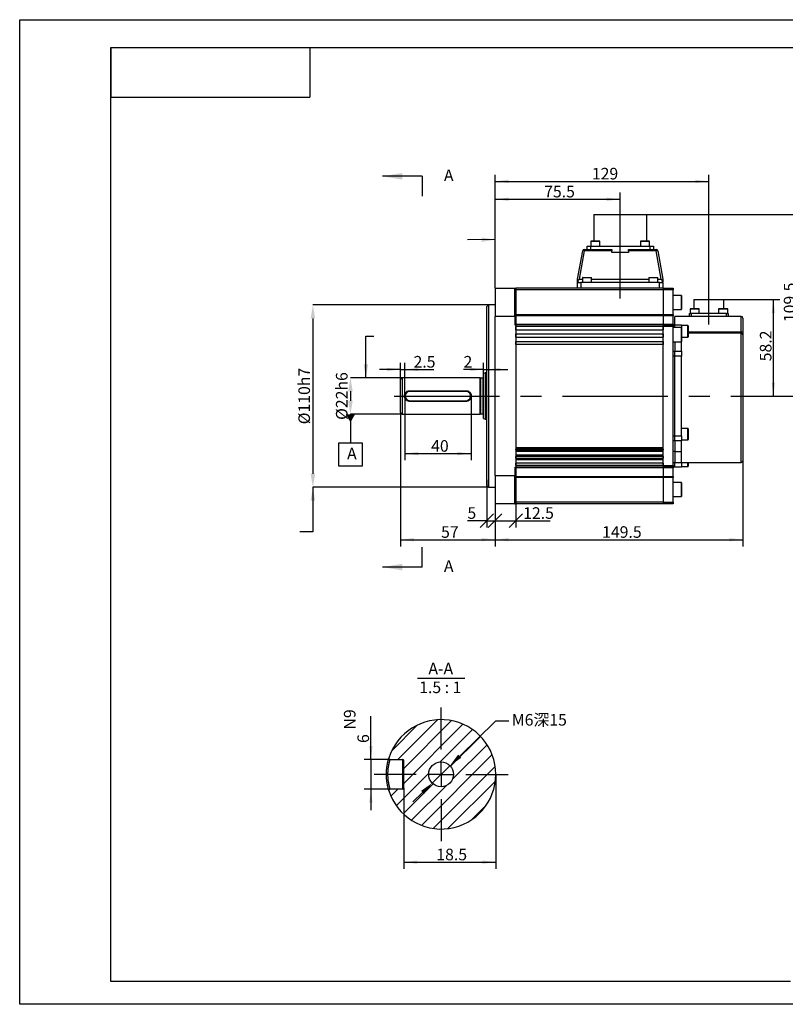
# Model space of a CAD drawing. Units: millimetres. Extents: x 0 to 840, y 0 to 594.
# Drawn here: x 0 to 462, y 0 to 594 of the extents above; entities that cross this region are included whole.
import ezdxf

# ---------------------------------------------------------------- set-up
doc = ezdxf.new("R2010")
doc.units = ezdxf.units.MM
doc.header["$LTSCALE"] = 2
doc.header["$PDSIZE"] = -1
doc.linetypes.add('CENTERX2', pattern=[20.32, 12.7, -2.54, 2.54, -2.54])
for name, color, linetype in [('中心符号线', 7, 'CENTERX2'), ('临时轴', 1, 'CENTERX2'), ('几何体', 7, 'Continuous'), ('剖面线', 4, 'Continuous'), ('基准目标', 2, 'Continuous'), ('尺寸', 3, 'Continuous'), ('形位公差', 3, 'Continuous'), ('注释', 2, 'Continuous'), ('草图直线', 1, 'Continuous')]:
    doc.layers.add(name, color=color, linetype=linetype)
doc.styles.add('SLDTEXTSTYLE1', font='txt')
doc.dimstyles.new('SLDDIMSTYLE0', dxfattribs={"dimtxt": 7, "dimasz": 8.16, "dimexe": 0, "dimexo": 0.0625, "dimgap": 1.75, "dimtad": 1, "dimdec": 1, "dimrnd": 1e-09, "dimzin": 12, "dimdsep": 46, "dimtxsty": 'SLDTEXTSTYLE1', "dimsah": 1, "dimcen": 0.09, "dimadec": 0, "dimazin": 3, "dimtfac": 1, "dimtdec": 1, "dimtofl": 0, "dimtmove": 0, "dimatfit": 3, "dimfxl": 1, "dimfrac": 2, "dimtolj": 1, "dimtzin": 12, "dimarcsym": 0})
doc.dimstyles.new('SLDDIMSTYLE1', dxfattribs={"dimtxt": 7, "dimasz": 8.16, "dimexe": 0, "dimexo": 0.0625, "dimgap": 1.75, "dimtad": 1, "dimrnd": 1e-09, "dimzin": 12, "dimdsep": 46, "dimtxsty": 'SLDTEXTSTYLE1', "dimsah": 1, "dimcen": 0.09, "dimadec": 0, "dimazin": 3, "dimtfac": 1, "dimtofl": 0, "dimtmove": 0, "dimatfit": 3, "dimfxl": 1, "dimfrac": 2, "dimtolj": 1, "dimtzin": 12, "dimarcsym": 0})
doc.dimstyles.new('SLDDIMSTYLE12', dxfattribs={"dimtxt": 7, "dimasz": 8.16, "dimexe": 0, "dimexo": 0.0625, "dimgap": 1.75, "dimtad": 1, "dimlfac": 0.333333, "dimrnd": 1e-09, "dimzin": 12, "dimdsep": 46, "dimtxsty": 'SLDTEXTSTYLE1', "dimsah": 1, "dimcen": 0.09, "dimadec": 0, "dimazin": 3, "dimtfac": 1, "dimtmove": 0, "dimatfit": 0, "dimfxl": 1, "dimfrac": 2, "dimtolj": 1, "dimarcsym": 0})
doc.dimstyles.new('SLDDIMSTYLE13', dxfattribs={"dimtxt": 7, "dimasz": 8.16, "dimexe": 0, "dimexo": 0.0625, "dimgap": 1.75, "dimtad": 1, "dimdec": 1, "dimlfac": 0.333333, "dimrnd": 1e-09, "dimzin": 12, "dimdsep": 46, "dimtxsty": 'SLDTEXTSTYLE1', "dimsah": 1, "dimcen": 0.09, "dimadec": 0, "dimazin": 3, "dimtfac": 1, "dimtdec": 1, "dimtofl": 0, "dimtmove": 0, "dimatfit": 3, "dimfxl": 1, "dimfrac": 2, "dimtolj": 1, "dimtzin": 12, "dimarcsym": 0})
doc.dimstyles.new('SLDDIMSTYLE14', dxfattribs={"dimtxt": 7, "dimasz": 8.16, "dimexe": 0, "dimexo": 0.0625, "dimgap": 1.75, "dimtad": 0, "dimtih": 1, "dimtoh": 1, "dimlfac": 0.333333, "dimrnd": 1e-09, "dimzin": 12, "dimdsep": 46, "dimtxsty": 'SLDTEXTSTYLE1', "dimsah": 1, "dimcen": 0, "dimadec": 0, "dimazin": 3, "dimtfac": 1, "dimtmove": 0, "dimatfit": 3, "dimfxl": 1, "dimfrac": 2, "dimtolj": 1, "dimtzin": 12, "dimarcsym": 0})
doc.dimstyles.new('SLDDIMSTYLE2', dxfattribs={"dimtxt": 7, "dimasz": 8.16, "dimexe": 0, "dimexo": 0.0625, "dimgap": 1.75, "dimtad": 1, "dimrnd": 1e-09, "dimzin": 12, "dimdsep": 46, "dimtxsty": 'SLDTEXTSTYLE1', "dimblk1": 'OBLIQUE', "dimblk2": 'OBLIQUE', "dimsah": 1, "dimcen": 0.09, "dimadec": 0, "dimazin": 3, "dimtfac": 1, "dimtofl": 0, "dimtmove": 0, "dimatfit": 3, "dimldrblk": 'OBLIQUE', "dimfxl": 1, "dimfrac": 2, "dimtolj": 1, "dimtzin": 12, "dimarcsym": 0})
doc.dimstyles.new('SLDDIMSTYLE3', dxfattribs={"dimtxt": 7, "dimasz": 8.16, "dimexe": 0, "dimexo": 0.0625, "dimgap": 1.75, "dimtad": 1, "dimdec": 1, "dimrnd": 1e-09, "dimzin": 12, "dimdsep": 46, "dimtxsty": 'SLDTEXTSTYLE1', "dimblk1": 'OBLIQUE', "dimblk2": 'OBLIQUE', "dimsah": 1, "dimcen": 0.09, "dimadec": 0, "dimazin": 3, "dimtfac": 1, "dimtdec": 1, "dimtofl": 0, "dimtmove": 0, "dimatfit": 3, "dimldrblk": 'OBLIQUE', "dimfxl": 1, "dimfrac": 2, "dimtolj": 1, "dimtzin": 12, "dimarcsym": 0})
doc.dimstyles.new('SLDDIMSTYLE4', dxfattribs={"dimtxt": 7, "dimasz": 8.16, "dimexe": 0, "dimexo": 0.0625, "dimgap": 1.75, "dimtad": 1, "dimrnd": 1e-09, "dimzin": 12, "dimdsep": 46, "dimtxsty": 'SLDTEXTSTYLE1', "dimsah": 1, "dimcen": 0.09, "dimadec": 0, "dimazin": 3, "dimtfac": 1, "dimtofl": 0, "dimtmove": 0, "dimatfit": 3, "dimfxl": 1, "dimfrac": 2, "dimtolj": 1, "dimarcsym": 0})
doc.dimstyles.new('SLDDIMSTYLE5', dxfattribs={"dimtxt": 7, "dimasz": 8.16, "dimexe": 0, "dimexo": 0.0625, "dimgap": 1.75, "dimtad": 1, "dimrnd": 1e-09, "dimzin": 12, "dimdsep": 46, "dimtxsty": 'SLDTEXTSTYLE1', "dimsah": 1, "dimcen": 0.09, "dimadec": 0, "dimazin": 3, "dimtfac": 1, "dimtofl": 0, "dimtmove": 0, "dimatfit": 3, "dimfxl": 1, "dimfrac": 2, "dimtolj": 1, "dimarcsym": 0})
doc.dimstyles.new('SLDDIMSTYLE6', dxfattribs={"dimtxt": 7, "dimasz": 8.16, "dimexe": 0, "dimexo": 0.0625, "dimgap": 1.75, "dimtad": 1, "dimdec": 1, "dimrnd": 1e-09, "dimzin": 12, "dimdsep": 46, "dimtxsty": 'SLDTEXTSTYLE1', "dimsah": 1, "dimcen": 0.09, "dimadec": 0, "dimazin": 3, "dimtfac": 1, "dimtdec": 1, "dimtmove": 0, "dimatfit": 0, "dimfxl": 1, "dimfrac": 2, "dimtolj": 1, "dimtzin": 12, "dimarcsym": 0})
doc.dimstyles.new('SLDDIMSTYLE7', dxfattribs={"dimtxt": 7, "dimasz": 8.16, "dimexe": 0, "dimexo": 0.0625, "dimgap": 1.75, "dimtad": 1, "dimrnd": 1e-09, "dimzin": 12, "dimdsep": 46, "dimtxsty": 'SLDTEXTSTYLE1', "dimsah": 1, "dimcen": 0.09, "dimadec": 0, "dimazin": 3, "dimtfac": 1, "dimtmove": 0, "dimatfit": 0, "dimfxl": 1, "dimfrac": 2, "dimtolj": 1, "dimtzin": 12, "dimarcsym": 0})
doc.dimstyles.new('SLDDIMSTYLE9', dxfattribs={"dimtxt": 0.18, "dimasz": 8.16, "dimexe": 0, "dimexo": 0.0625, "dimgap": 0, "dimtad": 0, "dimtih": 1, "dimtoh": 1, "dimdec": 0, "dimrnd": 1e-09, "dimzin": 0, "dimdsep": 46, "dimtxsty": 'Standard', "dimsah": 1, "dimcen": 0.09, "dimadec": 0, "dimazin": 0, "dimtfac": 8.16, "dimtdec": 0, "dimtofl": 0, "dimtmove": 0, "dimatfit": 3, "dimfxl": 1, "dimfrac": 2, "dimtolj": 1, "dimtzin": 0, "dimarcsym": 0})

# ---------------------------------------------------------------- blocks, each defined once
blk = doc.blocks.new('_D')
at = {"layer": '尺寸', "transparency": 16777216}
for p, q in [((287.13, 431.96), (287.13, 489.66)), ((362.63, 482.32), (362.63, 489.66)), ((287.13, 485.66), (362.63, 485.66))]:
    blk.add_line(p, q, dxfattribs=at)
for points in [[(287.13, 485.66), (295.29, 484.64), (295.29, 486.68)], [(362.63, 485.66), (354.47, 486.68), (354.47, 484.64)]]:
    blk.add_solid(points, dxfattribs=at)
at = {"layer": '尺寸', "transparency": 16777216, "insert": (316.74, 493.8), "char_height": 7, "attachment_point": 1, "style": 'SLDTEXTSTYLE1'}
blk.add_mtext('75.5', dxfattribs=at)
blk = doc.blocks.new('_D_1')
at = {"layer": '尺寸', "transparency": 16777216}
for p, q in [((287.13, 431.96), (287.13, 500.46)), ((416.13, 428.46), (416.13, 500.46)), ((287.13, 496.46), (416.13, 496.46))]:
    blk.add_line(p, q, dxfattribs=at)
for points in [[(287.13, 496.46), (295.29, 495.44), (295.29, 497.48)], [(416.13, 496.46), (407.97, 497.48), (407.97, 495.44)]]:
    blk.add_solid(points, dxfattribs=at)
at = {"layer": '尺寸', "transparency": 16777216, "insert": (345.52, 504.61), "char_height": 7, "attachment_point": 1, "style": 'SLDTEXTSTYLE1'}
blk.add_mtext('129', dxfattribs=at)
blk = doc.blocks.new('_OBLIQUE')
at = {"color": 0, "linetype": 'ByBlock', "lineweight": -2}
blk.add_line((-0.5, -0.5), (0.5, 0.5), dxfattribs=at)
blk = doc.blocks.new('_D_2')
at = {"layer": '尺寸', "transparency": 16777216}
for p, q in [((282.13, 316.47), (282.13, 287.72)), ((287.13, 301.96), (287.13, 287.72)), ((282.13, 291.72), (270.46, 291.72)), ((282.13, 291.72), (287.13, 291.72))]:
    blk.add_line(p, q, dxfattribs=at)
at = {"layer": '尺寸', "transparency": 16777216, "xscale": 8.16, "yscale": 8.16, "rotation": 180.0000000000004}
blk.add_blockref('_OBLIQUE', (282.13, 291.72, -0.88), dxfattribs=at)
at = {"layer": '尺寸', "transparency": 16777216, "xscale": 8.16, "yscale": 8.16}
blk.add_blockref('_OBLIQUE', (287.13, 291.72, -0.88), dxfattribs=at)
at = {"layer": '尺寸', "transparency": 16777216, "insert": (270.46, 299.86), "char_height": 7, "attachment_point": 1, "style": 'SLDTEXTSTYLE1'}
blk.add_mtext('5', dxfattribs=at)
blk = doc.blocks.new('_D_3')
at = {"layer": '尺寸', "transparency": 16777216}
for p, q in [((299.63, 318.22), (299.63, 287.72)), ((287.13, 301.96), (287.13, 287.72)), ((287.13, 291.72), (299.63, 291.72)), ((299.63, 291.72), (320.36, 291.72))]:
    blk.add_line(p, q, dxfattribs=at)
at = {"layer": '尺寸', "transparency": 16777216, "xscale": 8.16, "yscale": 8.16, "rotation": 180.0000000000004}
blk.add_blockref('_OBLIQUE', (287.13, 291.72, -0.88), dxfattribs=at)
at = {"layer": '尺寸', "transparency": 16777216, "xscale": 8.16, "yscale": 8.16}
blk.add_blockref('_OBLIQUE', (299.63, 291.72, -0.88), dxfattribs=at)
at = {"layer": '尺寸', "transparency": 16777216, "insert": (304.07, 299.86), "char_height": 7, "attachment_point": 1, "style": 'SLDTEXTSTYLE1'}
blk.add_mtext('12.5', dxfattribs=at)
blk = doc.blocks.new('_D_4')
at = {"layer": '尺寸', "transparency": 16777216}
for p, q in [((436.63, 327.96), (436.63, 276.27)), ((287.13, 301.96), (287.13, 276.27)), ((287.13, 280.27), (436.63, 280.27))]:
    blk.add_line(p, q, dxfattribs=at)
for points in [[(287.13, 280.27), (295.29, 279.26), (295.29, 281.29)], [(436.63, 280.27), (428.47, 281.29), (428.47, 279.26)]]:
    blk.add_solid(points, dxfattribs=at)
at = {"layer": '尺寸', "transparency": 16777216, "insert": (351.7, 288.42), "char_height": 7, "attachment_point": 1, "style": 'SLDTEXTSTYLE1'}
blk.add_mtext('149.5', dxfattribs=at)
blk = doc.blocks.new('_D_5')
at = {"layer": 'Defpoints', "color": 0, "transparency": 16777216}
for p in [(283.13, 421.96), (177.23, 311.96), (283.13, 311.96)]:
    blk.add_point(p, dxfattribs=at)
at = {"layer": '尺寸', "color": 0, "lineweight": -2, "transparency": 16777216}
for p, q in [((283.07, 421.96), (177.23, 421.96)), ((177.23, 413.8), (177.23, 320.12)), ((283.07, 311.96), (177.23, 311.96))]:
    blk.add_line(p, q, dxfattribs=at)
at = {"layer": '尺寸', "color": 0, "transparency": 16777216}
for points in [[(175.87, 413.8), (178.59, 413.8), (177.23, 421.96)], [(175.87, 320.12), (178.59, 320.12), (177.23, 311.96)]]:
    blk.add_solid(points, dxfattribs=at)
at = {"layer": '尺寸', "color": 0, "transparency": 16777216, "insert": (168.48, 366.96), "char_height": 7, "attachment_point": 2, "rotation": 90, "style": 'SLDTEXTSTYLE1'}
blk.add_mtext('\\A1;%%c110h7', dxfattribs=at)
blk = doc.blocks.new('_D_6')
at = {"layer": '尺寸', "transparency": 16777216}
for p, q in [((423.73, 425.16), (459.02, 425.16)), ((455.02, 366.96), (455.02, 425.16)), ((443.86, 366.96), (459.02, 366.96))]:
    blk.add_line(p, q, dxfattribs=at)
for points in [[(455.02, 425.16), (454, 417), (456.04, 417)], [(455.02, 366.96), (456.04, 375.12), (454, 375.12)]]:
    blk.add_solid(points, dxfattribs=at)
at = {"layer": '尺寸', "transparency": 16777216, "insert": (446.88, 387.91), "char_height": 7, "attachment_point": 1, "rotation": 90, "style": 'SLDTEXTSTYLE1'}
blk.add_mtext('58.2', dxfattribs=at)
blk = doc.blocks.new('_D_7')
at = {"layer": '尺寸', "transparency": 16777216}
for p, q in [((378.63, 476.46), (473.49, 476.46)), ((469.49, 366.96), (469.49, 476.46)), ((443.86, 366.96), (473.49, 366.96))]:
    blk.add_line(p, q, dxfattribs=at)
for points in [[(469.49, 476.46), (468.47, 468.3), (470.5, 468.3)], [(469.49, 366.96), (470.5, 375.12), (468.47, 375.12)]]:
    blk.add_solid(points, dxfattribs=at)
at = {"layer": '尺寸', "transparency": 16777216, "insert": (461.34, 411.53), "char_height": 7, "attachment_point": 1, "rotation": 90, "style": 'SLDTEXTSTYLE1'}
blk.add_mtext('109.5', dxfattribs=at)
blk = doc.blocks.new('_D_8')
at = {"layer": 'Defpoints', "color": 0, "transparency": 16777216}
for p in [(231.13, 377.96), (199.89, 355.96), (231.13, 355.96)]:
    blk.add_point(p, dxfattribs=at)
at = {"layer": '尺寸', "color": 0, "lineweight": -2, "transparency": 16777216}
for p, q in [((231.07, 377.96), (199.89, 377.96)), ((199.89, 369.8), (199.89, 364.12)), ((231.07, 355.96), (199.89, 355.96))]:
    blk.add_line(p, q, dxfattribs=at)
at = {"layer": '尺寸', "color": 0, "transparency": 16777216}
for points in [[(198.53, 369.8), (201.25, 369.8), (199.89, 377.96)], [(198.53, 364.12), (201.25, 364.12), (199.89, 355.96)]]:
    blk.add_solid(points, dxfattribs=at)
at = {"layer": '尺寸', "color": 0, "transparency": 16777216, "insert": (191.14, 366.96), "char_height": 7, "attachment_point": 2, "rotation": 90, "style": 'SLDTEXTSTYLE1'}
blk.add_mtext('\\A1;%%c22h6', dxfattribs=at)
blk = doc.blocks.new('_D_9')
at = {"layer": '尺寸', "transparency": 16777216}
for p, q in [((230.13, 376.96), (230.13, 386.98)), ((232.63, 366.96), (232.63, 386.98)), ((230.13, 382.98), (217.43, 382.98)), ((230.13, 382.98), (232.63, 382.98)), ((232.63, 382.98), (250.17, 382.98))]:
    blk.add_line(p, q, dxfattribs=at)
for points in [[(230.13, 382.98), (221.97, 383.99), (221.97, 381.96)], [(232.63, 382.98), (240.79, 381.96), (240.79, 383.99)]]:
    blk.add_solid(points, dxfattribs=at)
at = {"layer": '尺寸', "transparency": 16777216, "insert": (237.95, 391.12), "char_height": 7, "attachment_point": 1, "style": 'SLDTEXTSTYLE1'}
blk.add_mtext('2.5', dxfattribs=at)
blk = doc.blocks.new('_D_10')
at = {"layer": '尺寸', "transparency": 16777216}
for p, q in [((280.13, 380.6), (280.13, 386.98)), ((280.13, 382.98), (268.11, 382.98)), ((280.13, 382.98), (282.13, 382.98)), ((282.13, 382.98), (294.83, 382.98))]:
    blk.add_line(p, q, dxfattribs=at)
for points in [[(280.13, 382.98), (271.97, 383.99), (271.97, 381.96)], [(282.13, 382.98), (290.29, 381.96), (290.29, 383.99)]]:
    blk.add_solid(points, dxfattribs=at)
at = {"layer": '尺寸', "transparency": 16777216, "insert": (268.11, 391.12), "char_height": 7, "attachment_point": 1, "style": 'SLDTEXTSTYLE1'}
blk.add_mtext('2', dxfattribs=at)
blk = doc.blocks.new('_D_11')
at = {"layer": '尺寸', "transparency": 16777216}
for p, q in [((232.63, 366.96), (232.63, 328.22)), ((272.63, 366.96), (272.63, 328.22)), ((232.63, 332.22), (272.63, 332.22))]:
    blk.add_line(p, q, dxfattribs=at)
for points in [[(232.63, 332.22), (240.79, 331.2), (240.79, 333.23)], [(272.63, 332.22), (264.47, 333.23), (264.47, 331.2)]]:
    blk.add_solid(points, dxfattribs=at)
at = {"layer": '尺寸', "transparency": 16777216, "insert": (248.56, 340.36), "char_height": 7, "attachment_point": 1, "style": 'SLDTEXTSTYLE1'}
blk.add_mtext('40', dxfattribs=at)
blk = doc.blocks.new('_D_12')
at = {"layer": '尺寸', "transparency": 16777216}
for p, q in [((230.13, 356.96), (230.13, 276.27)), ((287.13, 301.96), (287.13, 276.27)), ((230.13, 280.27), (287.13, 280.27))]:
    blk.add_line(p, q, dxfattribs=at)
for points in [[(230.13, 280.27), (238.29, 279.26), (238.29, 281.29)], [(287.13, 280.27), (278.97, 281.29), (278.97, 279.26)]]:
    blk.add_solid(points, dxfattribs=at)
at = {"layer": '尺寸', "transparency": 16777216, "insert": (254.56, 288.42), "char_height": 7, "attachment_point": 1, "style": 'SLDTEXTSTYLE1'}
blk.add_mtext('57', dxfattribs=at)
blk = doc.blocks.new('SW_DATUMTAG_0')
at = {"layer": '基准目标', "color": 0}
for p, q in [((2.04, 28.37), (2.04, 11.07)), ((-4.96, 11.07), (9.04, 11.07)), ((-4.96, -2.93), (-4.96, 11.07)), ((9.04, 11.07), (9.04, -2.93)), ((9.04, -2.93), (-4.96, -2.93))]:
    blk.add_line(p, q, dxfattribs=at)
blk.add_solid([(-0.76, 28.37), (4.84, 28.37), (2.04, 23.47)], dxfattribs=at)
at = {"layer": '基准目标', "color": 0, "insert": (0, 8.15), "char_height": 7, "attachment_point": 1, "style": 'SLDTEXTSTYLE1'}
blk.add_mtext('A', dxfattribs=at)
blk = doc.blocks.new('_D_16')
at = {"layer": '尺寸', "transparency": 16777216}
for p, q in [((212.24, 147.73), (212.24, 173.93)), ((223.74, 147.73), (208.24, 147.73)), ((212.24, 147.73), (212.24, 129.73)), ((223.74, 129.73), (208.24, 129.73)), ((212.24, 129.73), (212.24, 117.03))]:
    blk.add_line(p, q, dxfattribs=at)
for points in [[(212.24, 147.73), (213.26, 155.89), (211.23, 155.89)], [(212.24, 129.73), (211.23, 121.57), (213.26, 121.57)]]:
    blk.add_solid(points, dxfattribs=at)
at = {"layer": '尺寸', "transparency": 16777216, "char_height": 7, "attachment_point": 1, "rotation": 90, "style": 'SLDTEXTSTYLE1'}
for s, insert in [('N9', (195.95, 165.78)), ('6', (204.1, 157.63))]:
    blk.add_mtext(s, dxfattribs=dict(at, insert=insert))
blk = doc.blocks.new('_D_17')
at = {"layer": '尺寸', "transparency": 16777216}
for p, q in [((287.59, 138.73), (287.59, 81.73)), ((232.09, 130.33), (232.09, 81.73)), ((232.09, 85.73), (287.59, 85.73))]:
    blk.add_line(p, q, dxfattribs=at)
for points in [[(232.09, 85.73), (240.25, 84.72), (240.25, 86.75)], [(287.59, 85.73), (279.43, 86.75), (279.43, 84.72)]]:
    blk.add_solid(points, dxfattribs=at)
at = {"layer": '尺寸', "transparency": 16777216, "insert": (251.69, 93.88), "char_height": 7, "attachment_point": 1, "style": 'SLDTEXTSTYLE1'}
blk.add_mtext('18.5', dxfattribs=at)
blk = doc.blocks.new('_D_18')
at = {"layer": 'Defpoints', "color": 0, "transparency": 16777216}
for p in [(259.95, 143.98), (249.23, 133.49)]:
    blk.add_point(p, dxfattribs=at)
at = {"layer": '尺寸', "color": 0, "lineweight": -2, "transparency": 16777216}
for p, q in [((287.34, 170.8), (265.78, 149.69)), ((295.5, 170.8), (287.34, 170.8)), ((249.23, 133.49), (259.95, 143.98)), ((243.4, 127.78), (237.57, 122.07))]:
    blk.add_line(p, q, dxfattribs=at)
at = {"layer": '尺寸', "color": 0, "transparency": 16777216}
for points in [[(264.83, 150.66), (266.73, 148.72), (259.95, 143.98)], [(242.45, 128.75), (244.35, 126.81), (249.23, 133.49)]]:
    blk.add_solid(points, dxfattribs=at)
at = {"layer": '尺寸', "color": 0, "transparency": 16777216, "insert": (297.25, 175.12), "char_height": 7, "attachment_point": 1, "style": 'SLDTEXTSTYLE1'}
blk.add_mtext('\\A1;M6深15', dxfattribs=at)
blk = doc.blocks.new('SW_NOTE_0')
at = {"layer": '注释', "color": 0}
blk.add_line((-8.15, -1.15), (20.37, -1.15), dxfattribs=at)
at = {"layer": '注释', "color": 0, "char_height": 7, "attachment_point": 2, "style": 'SLDTEXTSTYLE1'}
for s, insert in [('A-A', (5.91, 8.15)), ('1.5 : 1', (5.63, -3.15))]:
    blk.add_mtext(s, dxfattribs=dict(at, insert=insert))
blk = doc.blocks.new('SW_CENTERMARKSYMBOL_1')
at = {"layer": '中心符号线', "color": 0}
for p, q in [((0, 15), (0, 40.5)), ((0, 0), (0, 7.5)), ((-15, 0), (-40.5, 0)), ((0, 0), (-7.5, 0)), ((0, 0), (0, -7.5)), ((0, 0), (7.5, 0)), ((15, 0), (40.5, 0)), ((0, -15), (0, -40.5))]:
    blk.add_line(p, q, dxfattribs=at)

msp = doc.modelspace()

# ---------------------------------------------------------------- hatches: boundary and pattern name
at = {"layer": '剖面线'}
h = msp.add_hatch(dxfattribs=at)
h.set_pattern_fill('ANSI31', color=256, scale=2, angle=3e-322, style=0)
edge = h.paths.add_edge_path(flags=0)
edge.add_line((223.741, 129.734), (223.046, 129.039))
edge.add_arc((254.59, 138.734), 33, 197.084472, 522.915528)
edge.add_line((223.046, 148.429), (223.741, 147.734))
edge.add_line((223.741, 147.734), (231.49, 147.734))
edge.add_arc((231.49, 147.134), 0.6, 0, 90, ccw=False)
edge.add_line((232.09, 147.134), (232.09, 130.334))
edge.add_arc((231.49, 130.334), 0.6, 270, 360, ccw=False)
edge.add_line((231.49, 129.734), (223.741, 129.734))
edge = h.paths.add_edge_path(flags=0)
edge.add_arc((254.59, 138.734), 7.5, 0, 360)

# ---------------------------------------------------------------- linework, layer by layer
at = {"layer": '临时轴', "ltscale": 2.5}
for p, q in [((362.633, 425.896), (362.633, 482.317)), ((416.133, 410.209), (416.133, 428.456)), ((226.252, 366.96), (443.865, 366.96))]:
    msp.add_line(p, q, dxfattribs=at)
at = {"layer": '几何体'}
for p, q in [((346.633, 476.46), (346.633, 460.46)), ((346.633, 476.46), (378.633, 476.46)), ((378.633, 460.46), (378.633, 476.46)), ((342.633, 455.46), (342.633, 457.46)), ((342.633, 457.46), (344.633, 457.46)), ((344.633, 457.46), (380.633, 457.46)), ((344.633, 457.46), (344.633, 455.46)), ((344.883, 460.36), (344.883, 457.46)), ((350.055, 460.36), (344.883, 460.36)), ((344.983, 460.46), (349.967, 460.46)), ((349.967, 460.46), (350.283, 460.46)), ((350.383, 460.36), (350.055, 460.36)), ((350.383, 457.46), (350.383, 460.36)), ((374.883, 460.36), (374.883, 457.46)), ((380.383, 460.36), (374.883, 460.36)), ((374.983, 460.46), (380.283, 460.46)), ((380.383, 457.46), (380.383, 460.36)), ((380.633, 457.46), (382.633, 457.46)), ((380.633, 455.46), (380.633, 457.46)), ((382.633, 457.46), (382.633, 455.46)), ((336.959, 437.46), (339.987, 454.634)), ((340.972, 454.634), (337.944, 437.46)), ((340.972, 454.634), (340.972, 455.46)), ((340.972, 455.46), (357.633, 455.46)), ((357.633, 454.634), (340.972, 454.634)), ((357.633, 455.46), (357.633, 454.634)), ((357.633, 453.46), (357.633, 454.634)), ((367.633, 453.46), (357.633, 453.46)), ((367.633, 455.46), (384.294, 455.46)), ((367.633, 454.634), (367.633, 455.46)), ((367.633, 454.634), (367.633, 453.46)), ((384.294, 454.634), (367.633, 454.634)), ((384.294, 455.46), (384.294, 454.634)), ((387.322, 437.46), (384.294, 454.634)), ((385.278, 454.634), (388.307, 437.46)), ((336.959, 435.834), (336.959, 437.46)), ((336.959, 435.46), (336.959, 435.834)), ((336.959, 431.96), (336.959, 435.46)), ((336.959, 435.46), (338.959, 435.46)), ((337.944, 437.46), (339.883, 437.46)), ((338.959, 435.46), (338.959, 431.96)), ((386.307, 435.46), (338.959, 435.46)), ((339.883, 438.36), (339.883, 435.46)), ((345.055, 438.36), (339.883, 438.36)), ((339.983, 438.46), (344.967, 438.46)), ((344.967, 438.46), (345.283, 438.46)), ((345.383, 438.36), (345.055, 438.36)), ((345.383, 435.46), (345.383, 438.36)), ((345.383, 437.46), (379.883, 437.46)), ((379.883, 438.36), (379.883, 435.46)), ((385.055, 438.36), (379.883, 438.36)), ((379.983, 438.46), (384.967, 438.46)), ((384.967, 438.46), (385.283, 438.46)), ((385.383, 438.36), (385.055, 438.36)), ((385.383, 435.46), (385.383, 438.36)), ((385.383, 437.46), (387.322, 437.46)), ((386.307, 431.96), (386.307, 435.46)), ((386.307, 435.46), (388.307, 435.46)), ((388.307, 437.46), (388.307, 435.834)), ((388.307, 435.46), (388.307, 435.834)), ((388.307, 435.46), (388.307, 431.96)), ((287.133, 431.96), (299.133, 431.96)), ((287.133, 431.96), (287.133, 414.96)), ((299.133, 414.96), (299.133, 431.96)), ((299.133, 431.96), (299.633, 431.96)), ((299.633, 431.96), (299.633, 416.154)), ((388.633, 431.96), (299.633, 431.96)), ((388.633, 430.96), (299.633, 430.96)), ((299.633, 416.154), (299.633, 430.96)), ((388.633, 431.96), (388.633, 430.96)), ((388.633, 431.96), (394.633, 431.96)), ((388.633, 430.96), (388.633, 416.154)), ((394.633, 430.96), (388.633, 430.96)), ((394.633, 431.96), (394.633, 430.96)), ((394.633, 416.154), (394.633, 430.96)), ((283.133, 421.96), (282.133, 420.96)), ((287.133, 421.96), (283.133, 421.96)), ((283.133, 421.96), (283.133, 366.96)), ((399.533, 427.666), (394.633, 427.666)), ((399.533, 419.166), (399.533, 427.666)), ((399.633, 427.566), (399.633, 419.266)), ((407.033, 425.16), (407.033, 419.66)), ((407.033, 425.16), (425.233, 425.16)), ((425.233, 419.66), (425.233, 425.16)), ((282.133, 366.96), (282.133, 420.96)), ((299.633, 416.154), (388.633, 416.154)), ((299.633, 415.408), (299.633, 416.154)), ((388.633, 416.154), (388.633, 415.408)), ((388.633, 416.154), (394.633, 416.154)), ((394.633, 419.166), (399.533, 419.166)), ((394.633, 416.154), (394.633, 415.408)), ((404.433, 414.96), (404.433, 416.66)), ((404.433, 416.66), (405.433, 416.66)), ((404.783, 419.56), (404.783, 416.66)), ((409.955, 419.56), (404.783, 419.56)), ((404.883, 419.66), (409.867, 419.66)), ((405.433, 416.66), (405.433, 414.96)), ((426.833, 416.66), (405.433, 416.66)), ((409.867, 419.66), (410.183, 419.66)), ((410.283, 419.56), (409.955, 419.56)), ((410.283, 416.66), (410.283, 419.56)), ((421.983, 419.56), (421.983, 416.66)), ((427.483, 419.56), (421.983, 419.56)), ((422.083, 419.66), (427.383, 419.66)), ((426.833, 414.96), (426.833, 416.66)), ((426.833, 416.66), (427.833, 416.66)), ((427.483, 416.66), (427.483, 419.56)), ((427.833, 416.66), (427.833, 414.96)), ((299.133, 414.96), (287.133, 414.96)), ((287.133, 318.96), (287.133, 414.96)), ((299.133, 415.704), (299.633, 415.704)), ((299.133, 414.96), (299.133, 409.96)), ((299.133, 409.96), (299.633, 409.96)), ((299.633, 415.408), (299.633, 410.293)), ((388.633, 415.408), (299.633, 415.408)), ((299.633, 410.293), (388.633, 410.293)), ((299.633, 409.96), (299.633, 410.293)), ((299.633, 409.96), (299.633, 323.96)), ((388.633, 409.96), (299.633, 409.96)), ((388.633, 415.408), (388.633, 410.293)), ((394.633, 415.408), (388.633, 415.408)), ((388.633, 410.293), (388.633, 409.96)), ((388.633, 410.293), (394.633, 410.293)), ((388.633, 409.96), (388.633, 408.96)), ((388.633, 409.96), (394.633, 409.96)), ((394.633, 410.293), (394.633, 415.408)), ((394.633, 410.293), (394.633, 409.96)), ((394.633, 409.96), (394.633, 408.96)), ((394.633, 409.96), (395.633, 409.96)), ((435.633, 414.96), (395.633, 414.96)), ((395.633, 409.96), (395.633, 414.96)), ((395.633, 409.96), (399.633, 409.96)), ((395.633, 408.21), (395.633, 409.96)), ((399.633, 409.96), (399.633, 408.11)), ((435.633, 405.76), (435.633, 414.96)), ((436.633, 413.96), (436.633, 405.76)), ((388.633, 408.96), (299.633, 408.96)), ((299.633, 406.96), (299.633, 408.96)), ((299.633, 406.96), (388.633, 406.96)), ((299.633, 404.46), (388.633, 404.46)), ((299.633, 402.46), (299.633, 404.46)), ((388.633, 408.96), (388.633, 406.96)), ((394.633, 408.96), (388.633, 408.96)), ((388.633, 324.96), (388.633, 408.96)), ((388.633, 404.46), (388.633, 402.46)), ((394.633, 324.96), (394.633, 408.96)), ((399.533, 408.21), (394.633, 408.21)), ((399.533, 407.855), (399.533, 408.21)), ((399.533, 399.71), (399.533, 407.855)), ((403.433, 409.46), (399.633, 409.46)), ((399.633, 408.11), (399.633, 407.763)), ((399.633, 407.763), (399.633, 399.81)), ((403.433, 402.46), (403.433, 409.46)), ((403.633, 409.26), (403.633, 402.66)), ((403.633, 405.76), (435.633, 405.76)), ((435.633, 404.814), (403.633, 404.814)), ((435.633, 404.814), (435.633, 405.76)), ((435.633, 405.76), (436.633, 405.76)), ((435.633, 326.96), (435.633, 404.814)), ((436.633, 405.76), (436.633, 403.867)), ((299.633, 402.46), (388.633, 402.46)), ((299.633, 399.96), (388.633, 399.96)), ((299.633, 397.96), (299.633, 399.96)), ((388.633, 399.96), (388.633, 397.96)), ((394.633, 399.71), (399.533, 399.71)), ((395.633, 399.71), (395.633, 393.96)), ((399.633, 402.46), (403.433, 402.46)), ((399.633, 393.96), (399.633, 399.81)), ((436.633, 403.867), (436.633, 327.96)), ((388.633, 397.96), (299.633, 397.96)), ((394.633, 393.96), (395.633, 393.96)), ((395.633, 393.96), (399.633, 393.96)), ((395.633, 390.96), (395.633, 393.96)), ((399.633, 393.96), (399.633, 390.96)), ((395.633, 390.96), (394.633, 390.96)), ((399.633, 390.96), (395.633, 390.96)), ((395.633, 342.96), (395.633, 390.96)), ((399.633, 342.96), (399.633, 390.96)), ((281.133, 380.96), (280.133, 380.596)), ((280.133, 353.324), (280.133, 380.596)), ((282.133, 380.96), (281.133, 380.96)), ((281.133, 380.96), (281.133, 352.96)), ((231.133, 377.96), (230.133, 376.96)), ((230.133, 356.96), (230.133, 376.96)), ((278.133, 377.96), (231.133, 377.96)), ((231.133, 377.96), (231.133, 355.96)), ((278.333, 377.76), (278.133, 377.96)), ((278.133, 366.96), (278.133, 377.96)), ((279.933, 377.76), (278.333, 377.76)), ((278.333, 377.76), (278.333, 366.96)), ((279.933, 356.16), (279.933, 377.76)), ((235.633, 370.192), (269.633, 370.192)), ((235.633, 370.192), (235.633, 369.96)), ((269.633, 369.96), (235.633, 369.96)), ((235.633, 369.96), (235.633, 369.76)), ((269.633, 369.76), (235.633, 369.76)), ((269.633, 369.96), (269.633, 370.192)), ((269.633, 369.76), (269.633, 369.96)), ((235.633, 363.96), (235.633, 364.16)), ((235.633, 364.16), (269.633, 364.16)), ((235.633, 363.728), (235.633, 363.96)), ((235.633, 363.96), (269.633, 363.96)), ((269.633, 363.728), (235.633, 363.728)), ((269.633, 364.16), (269.633, 363.96)), ((269.633, 363.96), (269.633, 363.728)), ((278.133, 355.96), (278.133, 366.96)), ((278.333, 366.96), (278.333, 356.16)), ((282.133, 312.96), (282.133, 366.96)), ((283.133, 366.96), (283.133, 311.96)), ((230.133, 356.96), (231.133, 355.96)), ((231.133, 355.96), (278.133, 355.96)), ((278.133, 355.96), (278.333, 356.16)), ((278.333, 356.16), (279.933, 356.16)), ((280.133, 353.324), (281.133, 352.96)), ((281.133, 352.96), (282.133, 352.96)), ((403.433, 347.46), (399.633, 347.46)), ((403.433, 340.46), (403.433, 347.46)), ((403.633, 347.26), (403.633, 340.66)), ((394.633, 342.96), (395.633, 342.96)), ((395.633, 339.96), (394.633, 339.96)), ((395.633, 342.96), (399.633, 342.96)), ((395.633, 339.96), (395.633, 342.96)), ((399.633, 339.96), (395.633, 339.96)), ((395.633, 339.96), (395.633, 333.494)), ((399.633, 342.96), (399.633, 339.96)), ((399.633, 340.46), (403.433, 340.46)), ((399.633, 333.494), (399.633, 339.96)), ((299.633, 335.96), (388.633, 335.96)), ((388.633, 334.96), (299.633, 334.96)), ((299.633, 334.46), (299.633, 334.96)), ((299.633, 334.46), (388.633, 334.46)), ((388.633, 333.46), (299.633, 333.46)), ((388.633, 334.96), (388.633, 334.46)), ((395.633, 333.494), (394.633, 333.494)), ((395.633, 333.494), (399.633, 333.494)), ((395.633, 333.494), (395.633, 326.96)), ((399.633, 326.96), (399.633, 333.494)), ((299.633, 331.46), (388.633, 331.46)), ((388.633, 330.46), (299.633, 330.46)), ((299.633, 329.46), (299.633, 330.46)), ((299.633, 329.46), (388.633, 329.46)), ((388.633, 328.46), (299.633, 328.46)), ((388.633, 330.46), (388.633, 329.46)), ((394.633, 326.96), (395.633, 326.96)), ((395.633, 326.96), (399.633, 326.96)), ((395.633, 323.96), (395.633, 326.96)), ((399.633, 326.96), (435.633, 326.96)), ((399.633, 326.96), (399.633, 323.96)), ((403.433, 324.46), (403.433, 326.96)), ((403.633, 326.96), (403.633, 324.66)), ((299.133, 323.96), (299.633, 323.96)), ((299.133, 323.96), (299.133, 318.96)), ((388.633, 326.46), (299.633, 326.46)), ((299.633, 324.96), (299.633, 326.46)), ((388.633, 324.96), (299.633, 324.96)), ((388.633, 323.96), (299.633, 323.96)), ((299.633, 323.627), (299.633, 323.96)), ((299.633, 323.627), (299.633, 318.512)), ((388.633, 323.627), (299.633, 323.627)), ((388.633, 326.46), (388.633, 324.96)), ((388.633, 324.96), (388.633, 323.96)), ((388.633, 324.96), (394.633, 324.96)), ((388.633, 323.96), (388.633, 323.627)), ((394.633, 323.96), (388.633, 323.96)), ((388.633, 323.627), (388.633, 318.512)), ((394.633, 323.627), (388.633, 323.627)), ((394.633, 324.96), (394.633, 323.96)), ((394.633, 323.96), (394.633, 323.627)), ((395.633, 323.96), (394.633, 323.96)), ((394.633, 318.512), (394.633, 323.627)), ((399.633, 323.96), (395.633, 323.96)), ((399.633, 324.46), (403.433, 324.46)), ((287.133, 318.96), (299.133, 318.96)), ((287.133, 318.96), (287.133, 301.96)), ((299.133, 301.96), (299.133, 318.96)), ((299.133, 318.216), (299.633, 318.216)), ((299.633, 318.512), (388.633, 318.512)), ((299.633, 317.767), (299.633, 318.512)), ((299.633, 317.767), (299.633, 301.96)), ((388.633, 317.767), (299.633, 317.767)), ((299.633, 302.96), (299.633, 317.767)), ((388.633, 318.512), (388.633, 317.767)), ((388.633, 318.512), (394.633, 318.512)), ((388.633, 317.767), (388.633, 302.96)), ((394.633, 317.767), (388.633, 317.767)), ((394.633, 318.512), (394.633, 317.767)), ((394.633, 302.96), (394.633, 317.767)), ((282.133, 312.96), (283.133, 311.96)), ((283.133, 311.96), (287.133, 311.96)), ((399.533, 314.754), (394.633, 314.754)), ((399.533, 308.803), (399.533, 314.754)), ((399.633, 314.654), (399.633, 308.843)), ((388.633, 302.96), (299.633, 302.96)), ((388.633, 302.96), (388.633, 301.96)), ((388.633, 302.96), (394.633, 302.96)), ((394.633, 306.254), (399.533, 306.254)), ((394.633, 302.96), (394.633, 301.96)), ((399.533, 306.254), (399.533, 308.803)), ((399.633, 308.843), (399.633, 306.354)), ((299.133, 301.96), (287.133, 301.96)), ((299.133, 301.96), (299.633, 301.96)), ((388.633, 301.96), (299.633, 301.96)), ((394.633, 301.96), (388.633, 301.96)), ((223.741, 147.734), (223.046, 148.429)), ((223.741, 147.734), (231.49, 147.734)), ((231.49, 129.734), (231.49, 147.734)), ((232.09, 130.334), (232.09, 147.134)), ((223.046, 129.039), (223.741, 129.734)), ((231.49, 129.734), (223.741, 129.734))]:
    msp.add_line(p, q, dxfattribs=at)
msp.add_circle((254.59, 138.734), 7.5, dxfattribs=at)
for centre, radius, start, end in [((344.983, 460.36), 0.1, 90, 180), ((350.283, 460.36), 0.1, 0, 90), ((374.983, 460.36), 0.1, 90, 180), ((380.283, 460.36), 0.1, 0, 90), ((340.972, 454.46), 1, 90, 170), ((340.479, 453.165), 1.549, 71.468471, 108.531529), ((384.294, 454.46), 1, 10, 90), ((384.786, 453.165), 1.549, 71.468608, 108.531392), ((339.983, 438.36), 0.1, 90, 180), ((345.283, 438.36), 0.1, 0, 90), ((379.983, 438.36), 0.1, 90, 180), ((385.283, 438.36), 0.1, 0, 90), ((399.533, 427.566), 0.1, 0, 90), ((399.533, 419.266), 0.1, 270, 0), ((404.883, 419.56), 0.1, 90, 180), ((410.183, 419.56), 0.1, 0, 90), ((422.083, 419.56), 0.1, 90, 180), ((427.383, 419.56), 0.1, 0, 90), ((435.633, 413.96), 1, 0, 90), ((399.533, 408.11), 0.1, 0, 90), ((403.433, 409.26), 0.2, 0, 90), ((435.659, 403.84), 0.974, 1.622671, 91.535721), ((399.533, 399.81), 0.1, 270, 0), ((403.433, 402.66), 0.2, 270, 0), ((279.933, 377.96), 0.2, 270, 0), ((235.633, 366.96), 2.8, 90, 270), ((269.633, 366.96), 2.8, 270, 90), ((279.933, 355.96), 0.2, 0, 90), ((403.433, 347.26), 0.2, 0, 90), ((403.433, 340.66), 0.2, 270, 0), ((435.633, 327.96), 1, 270, 0), ((403.433, 324.66), 0.2, 270, 0), ((399.533, 314.654), 0.1, 0, 90), ((399.533, 306.354), 0.1, 270, 0), ((254.59, 138.734), 33, 197.084472, 162.915528), ((231.49, 147.134), 0.6, 0, 90), ((231.49, 130.334), 0.6, 270, 0)]:
    msp.add_arc(centre, radius, start, end, dxfattribs=at)
for centre, major_axis, start_param, end_param in [((336.959, 431.701), (-1.015, -5.756), 3.1717509, 3.9420699), ((388.307, 431.701), (1.015, -5.756), 2.3411154, 3.1114344)]:
    msp.add_ellipse(centre, major_axis=major_axis, ratio=0.1710879, start_param=start_param, end_param=end_param, dxfattribs=at)
for points, knots in [([(235.633, 363.728), (235.58, 363.729), (235.476, 363.731), (235.269, 363.747), (235.012, 363.786), (234.71, 363.864), (234.417, 363.971), (234.137, 364.107), (233.872, 364.27), (233.623, 364.459), (233.395, 364.671), (233.187, 364.905), (233.003, 365.159), (232.843, 365.43), (232.71, 365.716), (232.605, 366.015), (232.529, 366.324), (232.483, 366.639), (232.472, 366.852), (232.472, 367.065), (232.483, 367.28), (232.529, 367.595), (232.605, 367.904), (232.71, 368.203), (232.843, 368.489), (233.002, 368.761), (233.187, 369.014), (233.394, 369.248), (233.623, 369.46), (233.87, 369.649), (234.135, 369.812), (234.415, 369.948), (234.707, 370.055), (235.009, 370.133), (235.267, 370.173), (235.476, 370.189), (235.58, 370.191), (235.633, 370.192)], [0, 0, 0, 0, 0.0155383, 0.0309822, 0.0617513, 0.0926563, 0.1237987, 0.1547448, 0.1857498, 0.217061, 0.2482559, 0.2794074, 0.3108054, 0.342314, 0.3736243, 0.4050314, 0.4367487, 0.468258, 0.4996885, 0.5000002, 0.5316581, 0.5632853, 0.5946881, 0.6261789, 0.6577794, 0.6890795, 0.7203435, 0.7517766, 0.7829294, 0.8139261, 0.845061, 0.8761547, 0.9069562, 0.9377838, 0.9688816, 0.9844294, 1, 1, 1, 1]), ([(235.633, 369.96), (235.583, 369.959), (235.484, 369.958), (235.285, 369.943), (235.04, 369.906), (234.754, 369.833), (234.477, 369.734), (234.211, 369.607), (233.959, 369.455), (233.763, 369.31), (233.616, 369.182), (233.51, 369.081), (233.408, 368.975), (233.281, 368.827), (233.135, 368.63), (232.984, 368.378), (232.857, 368.112), (232.758, 367.834), (232.686, 367.547), (232.642, 367.254), (232.628, 366.958), (232.643, 366.662), (232.686, 366.369), (232.759, 366.082), (232.859, 365.805), (232.985, 365.539), (233.136, 365.287), (233.283, 365.091), (233.41, 364.943), (233.511, 364.838), (233.617, 364.737), (233.765, 364.609), (233.961, 364.463), (234.213, 364.312), (234.479, 364.185), (234.757, 364.086), (235.044, 364.013), (235.288, 363.977), (235.484, 363.962), (235.583, 363.961), (235.633, 363.96)], [0, 0, 0, 0, 0.0157043, 0.0314712, 0.0629097, 0.0940512, 0.1251331, 0.156467, 0.1877878, 0.2189123, 0.2344966, 0.2501407, 0.2658776, 0.2815815, 0.3127758, 0.3439426, 0.375347, 0.4065852, 0.4376951, 0.4689997, 0.5003079, 0.531379, 0.5625441, 0.5939459, 0.6250841, 0.6561798, 0.6875338, 0.7188437, 0.7344179, 0.7499837, 0.7655768, 0.7812335, 0.8126547, 0.843827, 0.8749918, 0.9063981, 0.9375991, 0.9686861, 0.9843712, 1, 1, 1, 1]), ([(269.633, 370.192), (269.685, 370.191), (269.789, 370.189), (269.996, 370.173), (270.253, 370.134), (270.555, 370.056), (270.848, 369.949), (271.128, 369.813), (271.394, 369.65), (271.642, 369.461), (271.871, 369.249), (272.078, 369.015), (272.263, 368.761), (272.422, 368.49), (272.555, 368.204), (272.66, 367.905), (272.737, 367.596), (272.783, 367.281), (272.793, 367.068), (272.793, 366.855), (272.783, 366.64), (272.737, 366.325), (272.661, 366.016), (272.556, 365.717), (272.423, 365.431), (272.263, 365.159), (272.079, 364.906), (271.871, 364.672), (271.643, 364.46), (271.395, 364.271), (271.13, 364.108), (270.85, 363.972), (270.558, 363.865), (270.257, 363.787), (269.999, 363.747), (269.79, 363.731), (269.685, 363.729), (269.633, 363.728)], [0, 0, 0, 0, 0.0155383, 0.0309822, 0.0617513, 0.0926563, 0.1237987, 0.1547448, 0.1857498, 0.217061, 0.2482559, 0.2794074, 0.3108054, 0.342314, 0.3736243, 0.4050314, 0.4367487, 0.468258, 0.4996885, 0.5000002, 0.5316581, 0.5632853, 0.5946881, 0.6261789, 0.6577794, 0.6890795, 0.7203435, 0.7517766, 0.7829294, 0.8139261, 0.845061, 0.8761547, 0.9069562, 0.9377838, 0.9688816, 0.9844294, 1, 1, 1, 1]), ([(269.633, 363.96), (269.682, 363.961), (269.782, 363.962), (269.98, 363.977), (270.225, 364.014), (270.512, 364.087), (270.789, 364.187), (271.055, 364.313), (271.306, 364.465), (271.502, 364.61), (271.65, 364.738), (271.756, 364.839), (271.857, 364.945), (271.985, 365.093), (272.13, 365.29), (272.282, 365.542), (272.408, 365.808), (272.508, 366.086), (272.58, 366.372), (272.623, 366.665), (272.633, 366.863), (272.633, 367.06), (272.623, 367.258), (272.579, 367.551), (272.507, 367.838), (272.407, 368.115), (272.28, 368.381), (272.129, 368.633), (271.983, 368.829), (271.855, 368.977), (271.755, 369.082), (271.649, 369.183), (271.501, 369.311), (271.304, 369.457), (271.052, 369.608), (270.786, 369.735), (270.508, 369.834), (270.222, 369.907), (269.978, 369.943), (269.781, 369.958), (269.682, 369.959), (269.633, 369.96)], [0, 0, 0, 0, 0.0157043, 0.0314712, 0.0629096, 0.0940512, 0.1251331, 0.1564669, 0.1877877, 0.2189122, 0.2344965, 0.2501406, 0.2658775, 0.2815813, 0.3127757, 0.3439424, 0.3753469, 0.406585, 0.4376949, 0.4688457, 0.5, 0.5003081, 0.5313792, 0.5625443, 0.5939461, 0.6250842, 0.65618, 0.6875339, 0.7188438, 0.734418, 0.7499838, 0.7655769, 0.7812336, 0.8126548, 0.8438271, 0.8749918, 0.9063981, 0.9375991, 0.9686861, 0.9843712, 1, 1, 1, 1]), ([(223.046, 129.039), (223.046, 129.041), (223.044, 129.046), (223.029, 129.095), (222.994, 129.212), (222.924, 129.445), (222.831, 129.768), (222.718, 130.176), (222.59, 130.665), (222.452, 131.231), (222.31, 131.867), (222.168, 132.568), (222.032, 133.33), (221.907, 134.144), (221.798, 135.002), (221.708, 135.899), (221.641, 136.825), (221.6, 137.771), (221.59, 138.41), (221.59, 139.05), (221.599, 139.693), (221.641, 140.639), (221.708, 141.565), (221.797, 142.462), (221.907, 143.322), (222.032, 144.136), (222.168, 144.897), (222.31, 145.599), (222.452, 146.235), (222.589, 146.8), (222.717, 147.289), (222.83, 147.697), (222.923, 148.02), (222.993, 148.254), (223.029, 148.372), (223.044, 148.422), (223.046, 148.426), (223.046, 148.429)], [0, 0, 0, 0, 0.0155383, 0.0309822, 0.0617513, 0.0926563, 0.1237987, 0.1547448, 0.1857498, 0.217061, 0.2482559, 0.2794074, 0.3108054, 0.342314, 0.3736243, 0.4050314, 0.4367487, 0.468258, 0.4996885, 0.5000002, 0.5316581, 0.5632853, 0.5946881, 0.6261789, 0.6577794, 0.6890795, 0.7203435, 0.7517766, 0.7829294, 0.8139261, 0.845061, 0.8761547, 0.9069562, 0.9377838, 0.9688816, 0.9844294, 1, 1, 1, 1]), ([(223.741, 147.734), (223.74, 147.732), (223.739, 147.727), (223.724, 147.682), (223.689, 147.572), (223.621, 147.354), (223.529, 147.054), (223.419, 146.675), (223.294, 146.22), (223.182, 145.783), (223.09, 145.401), (223.02, 145.098), (222.951, 144.778), (222.859, 144.334), (222.748, 143.745), (222.626, 142.989), (222.519, 142.19), (222.431, 141.356), (222.366, 140.495), (222.326, 139.616), (222.312, 138.727), (222.326, 137.84), (222.367, 136.962), (222.432, 136.101), (222.52, 135.269), (222.627, 134.472), (222.75, 133.716), (222.861, 133.127), (222.952, 132.684), (223.021, 132.367), (223.091, 132.064), (223.183, 131.681), (223.295, 131.243), (223.42, 130.789), (223.53, 130.41), (223.621, 130.111), (223.69, 129.894), (223.724, 129.786), (223.739, 129.74), (223.74, 129.736), (223.741, 129.734)], [0, 0, 0, 0, 0.0157043, 0.0314712, 0.0629097, 0.0940512, 0.1251331, 0.156467, 0.1877878, 0.2189123, 0.2344966, 0.2501407, 0.2658776, 0.2815815, 0.3127758, 0.3439426, 0.375347, 0.4065852, 0.4376951, 0.4689997, 0.5003079, 0.531379, 0.5625441, 0.5939459, 0.6250841, 0.6561798, 0.6875338, 0.7188437, 0.7344179, 0.7499837, 0.7655768, 0.7812335, 0.8126547, 0.843827, 0.8749918, 0.9063981, 0.9375991, 0.9686861, 0.9843712, 1, 1, 1, 1])]:
    msp.add_open_spline(points, degree=3, knots=knots, dxfattribs=at)
at = {"layer": '剖面线', "linetype": 'Continuous'}
for p, q in [((243.2, 499.525), (219.2, 499.525)), ((243.2, 263.759), (219.2, 263.759))]:
    msp.add_line(p, q, dxfattribs=at)
at = {"layer": '剖面线'}
for p, q in [((243.2, 499.525), (243.2, 487.525)), ((243.2, 263.759), (243.2, 275.759))]:
    msp.add_line(p, q, dxfattribs=at)
for points in [[(219.2, 499.525), (231.2, 497.525), (231.2, 501.525)], [(219.2, 263.759), (231.2, 261.759), (231.2, 265.759)]]:
    msp.add_solid(points, dxfattribs=at)
at = {"layer": '草图直线'}
for p, q in [((0.355, 594), (12.339, 594)), ((0.355, 0), (0.355, 594)), ((12.339, 594), (840, 594)), ((55.437, 577.268), (175.437, 577.268)), ((55.437, 577.268), (55.437, 547.268)), ((55.437, 577.268), (825.437, 577.268)), ((55.437, 13.71), (55.437, 577.268)), ((175.437, 577.268), (175.437, 547.268)), ((55.437, 547.268), (175.437, 547.268)), ((465.437, 13.71), (55.437, 13.71)), ((840, 0), (0.355, 0))]:
    msp.add_line(p, q, dxfattribs=at)

# ---------------------------------------------------------------- block references
at = {"layer": '中心符号线'}
msp.add_blockref('SW_CENTERMARKSYMBOL_1', (254.59, 138.734), dxfattribs=at)
at = {"layer": '基准目标'}
msp.add_blockref('SW_DATUMTAG_0', (197.857, 327.593), dxfattribs=at)
at = {"layer": '注释'}
msp.add_blockref('SW_NOTE_0', (248.48, 197.887), dxfattribs=at)

# ---------------------------------------------------------------- texts
at = {"layer": '剖面线', "char_height": 7, "attachment_point": 1, "style": 'SLDTEXTSTYLE1'}
for insert in [(256.291, 503.597), (256.291, 267.831)]:
    msp.add_mtext('A', dxfattribs=dict(at, insert=insert))

# ---------------------------------------------------------------- dimensions: what is measured, and where the dimension line sits
at = {"layer": '尺寸'}
for base, p1, p2, dimstyle, picture, middle in [((416.133, 496.46), (287.133, 431.96), (416.133, 428.456), 'SLDDIMSTYLE1', '_D_1', (351.633, 496.46)), ((362.633, 485.659), (287.133, 431.96), (362.633, 482.317), 'SLDDIMSTYLE0', '_D', (324.883, 485.659)), ((282.133, 382.979), (280.133, 380.596), (282.133, 420.96), 'SLDDIMSTYLE7', '_D_10', (270.152, 382.979)), ((232.633, 382.979), (230.133, 376.96), (232.633, 366.96), 'SLDDIMSTYLE6', '_D_9', (244.063, 382.979)), ((272.633, 332.217), (232.633, 366.96), (272.633, 366.96), 'SLDDIMSTYLE1', '_D_11', (252.633, 332.217)), ((287.133, 280.273), (230.133, 356.96), (287.133, 301.96), 'SLDDIMSTYLE1', '_D_12', (258.633, 280.273)), ((436.633, 280.273), (287.133, 301.96), (436.633, 327.96), 'SLDDIMSTYLE0', '_D_4', (361.883, 280.273)), ((287.133, 291.719), (282.133, 316.473), (287.133, 301.96), 'SLDDIMSTYLE2', '_D_2', (272.494, 291.719)), ((299.633, 291.719), (287.133, 301.96), (299.633, 318.216), 'SLDDIMSTYLE3', '_D_3', (312.218, 291.719)), ((287.59, 85.734), (232.09, 130.334), (287.59, 138.734), 'SLDDIMSTYLE13', '_D_17', (259.84, 85.734))]:
    dim = msp.add_linear_dim(base=base, p1=p1, p2=p2, dimstyle=dimstyle, dxfattribs=at)
    dim.commit()
    dim.dimension.update_dxf_attribs({"geometry": picture, "text_midpoint": middle, "dimtype": 160})
for base, p2, picture, middle in [((469.488, 476.46), (378.633, 476.46), '_D_7', (469.488, 421.71)), ((455.021, 425.16), (423.733, 425.16), '_D_6', (455.021, 396.06))]:
    dim = msp.add_linear_dim(base=base, p1=(443.865, 366.96), p2=p2, angle=90, dimstyle='SLDDIMSTYLE0', dxfattribs=at)
    dim.commit()
    dim.dimension.update_dxf_attribs({"geometry": picture, "text_midpoint": middle, "dimtype": 160})
for base, p1, p2, text, dimstyle, picture, middle in [((177.227, 311.96), (283.133, 421.96), (283.133, 311.96), '%%c<>h7', 'SLDDIMSTYLE4', '_D_5', (177.227, 366.96)), ((199.894, 355.96), (231.133, 377.96), (231.133, 355.96), '%%c<>h6', 'SLDDIMSTYLE5', '_D_8', (199.894, 366.96)), ((212.243, 129.734), (223.741, 147.734), (223.741, 129.734), '<>\\SN9^ ;', 'SLDDIMSTYLE12', '_D_16', (212.243, 165.778))]:
    dim = msp.add_linear_dim(base=base, p1=p1, p2=p2, angle=90, text=text, dimstyle=dimstyle, dxfattribs=at)
    dim.commit()
    dim.dimension.update_dxf_attribs({"geometry": picture, "text_midpoint": middle, "dimtype": 160})
dim = msp.add_diameter_dim_2p(p1=(249.232, 133.487), p2=(259.949, 143.981), text='M6深15', dimstyle='SLDDIMSTYLE14', override={"dimpost": '<>'}, dxfattribs=at)
dim.commit()
dim.dimension.update_dxf_attribs({"geometry": '_D_18', "text_midpoint": (311.913, 170.802), "dimtype": 163})

# ---------------------------------------------------------------- leaders
for points in [[(209.165, 377.96), (209.165, 403.118), (214.054, 403.118)], [(177.227, 311.96), (177.227, 285.133), (169.313, 285.133)]]:
    msp.add_leader(points, dimstyle='SLDDIMSTYLE5', dxfattribs=at)
at = {"layer": '形位公差'}
msp.add_leader([(287.133, 461.299), (270.41, 461.224)], dimstyle='SLDDIMSTYLE9', dxfattribs=at)

doc.saveas('drawing.dxf')
